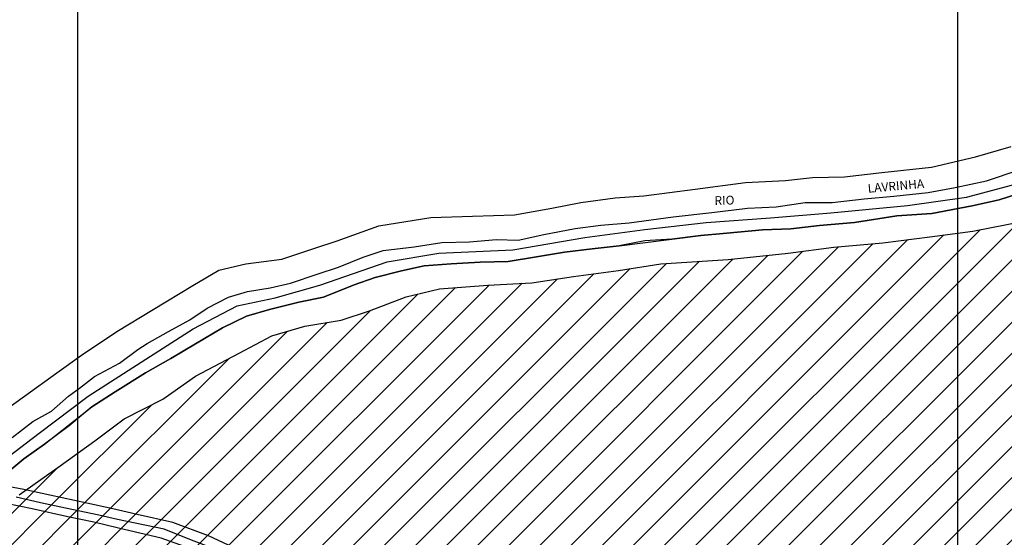
# Model space of a CAD drawing. Extents: x 275786 to 289994, y 7747073 to 7752975.
# Drawn here: x 276967 to 277527, y 7752022 to 7752317 of the extents above; entities that cross this region are included whole.
import ezdxf

# ---------------------------------------------------------------- set-up
doc = ezdxf.new("R2010")
doc.units = 0
doc.header["$LTSCALE"] = 100
doc.header["$MEASUREMENT"] = 0
for name, color, linetype in [('1', 7, 'Continuous'), ('20', 3, 'Continuous'), ('21', 3, 'Continuous'), ('22', 7, 'Continuous'), ('25', 5, 'Continuous'), ('28', 4, 'Continuous'), ('29', 5, 'Continuous'), ('31', 5, 'Continuous'), ('ZRN', 40, 'Continuous')]:
    doc.layers.add(name, color=color, linetype=linetype)
doc.styles.add('arial', font='ARIAL.TTF')

msp = doc.modelspace()

# ---------------------------------------------------------------- hatches: boundary and pattern name
at = {"layer": 'ZRN', "linetype": 'Continuous'}
h = msp.add_hatch(dxfattribs=at)
h.set_pattern_fill('ANSI31', color=256, scale=100, style=0)
h.paths.add_polyline_path([(277844.47, 7751922.41), (277845.07, 7751944.91), (277845.76, 7751947.15), (277824.55, 7751949.6), (277734.17, 7751966.42), (277627.59, 7751986.57), (277607.23, 7751989.54), (277587.85, 7751989.04), (277568.95, 7751987.08), (277553.2, 7751986.15), (277534.64, 7751987.77), (277500, 7751992.73), (277449.26, 7752000), (277423.13, 7752003.74), (277394.86, 7752004.46), (277372, 7752000), (277358.2, 7751997.31), (277282.71, 7751971.09), (277179.51, 7751936.08), (277171.63, 7751931.59), (277179.55, 7751919.33), (277183.66, 7751903.26), (277190.25, 7751880.9), (277201.82, 7751837.44), (277212.02, 7751792.59), (277227.95, 7751761.33), (277239.17, 7751744.51), (277243.27, 7751727.43), (277249.62, 7751707.58), (277256.72, 7751708.47), (277266.82, 7751697.81), (277278.03, 7751689.03), (277312.7, 7751690.21), (277340.88, 7751705.58), (277379.68, 7751727.75), (277409.74, 7751744.26), (277433.38, 7751757.83), (277561.84, 7751834.64), (277577.19, 7751829.76), (277592.05, 7751824.91), (277626.94, 7751811.19), (277652.12, 7751799.72), (277683.24, 7751786.16), (277720, 7751774.12), (277757.24, 7751761.04), (277791.21, 7751750.76), (277822.35, 7751740.49), (277853.03, 7751730.11), (277890.68, 7751724.55), (277928.47, 7751724.63), (277972.45, 7751734.46), (278003.46, 7751746.8), (278033.85, 7751761.67), (278055.3, 7751774.35), (278055.67, 7751808.71), (278056.66, 7751850.09), (278056.95, 7751904.78), (278058.84, 7751941.06), (278051.62, 7751936.02), (278037.95, 7751931.89), (278022.2, 7751932.1), (278000, 7751935.05), (277986.01, 7751936.8), (277972.55, 7751937.97), (277954.2, 7751914.85), (277939.6, 7751902.46), (277929.71, 7751894.92), (277919.55, 7751886.5), (277912.86, 7751872.12), (277912.36, 7751859.56), (277907.27, 7751841.64), (277904.94, 7751834.63), (277901.34, 7751827.13), (277896.75, 7751821.53), (277886.47, 7751812.74), (277880.67, 7751812.81), (277867.53, 7751821.03), (277861.71, 7751831.03), (277855.22, 7751849.47), (277851.84, 7751877.55)])
h.paths.add_polyline_path([(277470.86, 7751843.82), (277426.89, 7751854.19), (277379.6, 7751859.57), (277301.18, 7751824.23), (277259.55, 7751880.59), (277386.56, 7751979.3), (277442.23, 7751929.43)], flags=16)
h.paths.add_polyline_path([(278535.89, 7751935.24), (278565.35, 7751956.94), (278584.78, 7751974.72), (278618.66, 7751994.95), (278642.19, 7752009.9), (278664.5, 7752025.41), (278684.35, 7752044.3), (278690.23, 7752060.47), (278685.78, 7752077.13), (278673.3, 7752089.9), (278653.33, 7752104.12), (278635, 7752118.05), (278614.11, 7752129.05), (278594.68, 7752144.08), (278572.31, 7752160.21), (278550.68, 7752180.38), (278540.42, 7752193.58), (278531.98, 7752207.51), (278520.62, 7752231.34), (278510.9, 7752254.98), (278504.85, 7752276.85), (278495.41, 7752298.64), (278493.03, 7752301.2), (278483.7, 7752299.84), (278457.88, 7752298.1), (278438.69, 7752292.17), (278420.19, 7752282.74), (278394.55, 7752269.31), (278371.17, 7752258.84), (278343.95, 7752244.88), (278318.12, 7752232.67), (278290.56, 7752222.55), (278259.85, 7752211.73), (278237.52, 7752206.15), (278216.75, 7752199.87), (278194.42, 7752191.84), (278167.55, 7752183.82), (278139.81, 7752179.1), (278116.08, 7752178.41), (278095.32, 7752178.06), (278068.45, 7752180.85), (278039.84, 7752185.73), (278019.25, 7752192.36), (278000.58, 7752199.34), (277982.08, 7752208.77), (277958.88, 7752218.71), (277926.08, 7752232.67), (277899.21, 7752238.25), (277876.53, 7752244.53), (277856.64, 7752248.72), (277832.56, 7752250.99), (277807.78, 7752249.59), (277781.96, 7752246.45), (277745.15, 7752241.22), (277714.44, 7752238.43), (277683.73, 7752234.24), (277660.35, 7752227.61), (277636.62, 7752221.33), (277609.23, 7752216.97), (277584.8, 7752213.48), (277561.42, 7752208.24), (277538.74, 7752202.31), (277508.73, 7752196.38), (277484.3, 7752193.24), (277457.61, 7752189.75), (277429.69, 7752187.31), (277403.87, 7752183.82), (277369.67, 7752180.33), (277331.46, 7752177.88), (277307.38, 7752174.04), (277281.91, 7752170.56), (277258.18, 7752167.07), (277233.06, 7752165.67), (277205.67, 7752163.58), (277186.82, 7752159.04), (277165.88, 7752151.01), (277149.83, 7752145.78), (277129.24, 7752142.29), (277110.4, 7752136.88), (277091.91, 7752127.11), (277066.96, 7752113.85), (277048.46, 7752100.94), (277026.48, 7752089.77), (277009.73, 7752077.21), (276990.19, 7752062.9), (276966.81, 7752046.5), (276965.26, 7752045.11), (276978.89, 7752041.88), (276993.1, 7752038.96), (277012.04, 7752034.96), (277022.6, 7752032.41), (277049.2, 7752026.94), (277063.77, 7752021.12), (277079.06, 7752015.29), (277094.73, 7752008), (277108.93, 7751999.62), (277121.86, 7751989.24), (277137.89, 7751976.13), (277146.63, 7751968.12), (277151.73, 7751960.47), (277163.75, 7751944.08), (277164.37, 7751936.46), (277177.18, 7751942.62), (277242.47, 7751964.57), (277362.35, 7752005.27), (277394.16, 7752010.55), (277423.89, 7752009.72), (277542.94, 7751993.05), (277553.78, 7751993.05), (277586, 7751995.55), (277607.81, 7751996.11), (277681.16, 7751983.05), (277811.32, 7751958.88), (277848.14, 7751954.95), (277853.79, 7751973.46), (277867.37, 7752009.87), (277886.73, 7752032.26), (277917.37, 7752050.35), (277941.39, 7752059.85), (277963.34, 7752050.89), (277981.83, 7752036.2), (277987.56, 7752029.21), (277998.33, 7752010.97), (277999.91, 7751979.52), (277980.94, 7751948.54), (277972.55, 7751937.97), (277986.01, 7751936.8), (278000, 7751935.05), (278022.2, 7751932.1), (278037.95, 7751931.89), (278051.62, 7751936.02), (278058.84, 7751941.06), (278056.95, 7751904.78), (278056.66, 7751850.09), (278055.67, 7751808.71), (278055.3, 7751774.35), (278081.69, 7751789.77), (278106.95, 7751809.66), (278134.42, 7751828.69), (278159.13, 7751842.21), (278187.4, 7751851.91), (278212.39, 7751850.46), (278238.69, 7751847.58), (278274.14, 7751845.76), (278315.64, 7751840.02), (278351.71, 7751840.56), (278387.41, 7751849.28), (278405.48, 7751856.83), (278435.93, 7751875.72), (278467.11, 7751891.56), (278500.07, 7751913.47)])
h.paths.add_polyline_path([(278445.29, 7752134.26), (278437.96, 7752144.04), (278434.29, 7752155.02), (278429.1, 7752164.89), (278427.44, 7752175.35), (278429.05, 7752185.89), (278431.9, 7752194.4), (278435.3, 7752206.56), (278438.13, 7752213.06), (278441.09, 7752219.31), (278448.11, 7752228.9), (278474.53, 7752226.3), (278517.76, 7752227.42), (278532.46, 7752196.51), (278547.16, 7752177.7), (278546.7, 7752177.47), (278518.41, 7752156.08), (278487.01, 7752137.75), (278472.97, 7752131.9), (278463.87, 7752128.24), (278453.06, 7752129.76)], flags=16)
h.paths.add_polyline_path([(277344.47, 7751892.87), (277392.39, 7751892.87), (277392.39, 7751911.62), (277344.47, 7751911.62)], flags=8)
h.paths.add_polyline_path([(277190.82, 7751874.69), (277211.31, 7751798.22), (277218.55, 7751800.17), (277198.06, 7751876.64)], flags=25)
h.paths.add_polyline_path([(278469.34, 7752173.95), (278517.25, 7752173.95), (278517.25, 7752192.7), (278469.34, 7752192.7)], flags=8)
h.paths.add_polyline_path([(277607.35, 7752069), (277646.94, 7752069), (277646.94, 7752087.75), (277607.35, 7752087.75)], flags=24)
h.paths.add_polyline_path([(277865.95, 7752235.79), (277944.03, 7752214.86), (277945.97, 7752222.11), (277867.89, 7752243.03)], flags=24)
h.paths.add_polyline_path([(277558.08, 7752003.47), (277568.91, 7752003.47), (277568.91, 7752010.97), (277558.08, 7752010.97)], flags=24)
h.paths.add_polyline_path([(277453.42, 7752015.93), (277488.71, 7752009.7), (277490.01, 7752017.09), (277454.72, 7752023.31)], flags=24)
h.paths.add_polyline_path([(277651.79, 7751998.15), (277692, 7751991.06), (277693.31, 7751998.44), (277653.09, 7752005.53)], flags=24)
h.paths.add_polyline_path([(278527.97, 7752089.87), (278556.82, 7752125.49), (278550.99, 7752130.21), (278522.15, 7752094.59)], flags=24)
h = msp.add_hatch(dxfattribs=at)
h.set_pattern_fill('ANSI31', color=256, scale=100, style=0)
h.paths.add_polyline_path([(277148.37, 7751920.86), (277157.07, 7751929.99), (277164.76, 7751931.7), (277163.75, 7751944.08), (277151.73, 7751960.47), (277146.63, 7751968.12), (277137.89, 7751976.13), (277121.86, 7751989.24), (277108.93, 7751999.62), (277094.73, 7752008), (277079.06, 7752015.29), (277063.77, 7752021.12), (277049.2, 7752026.94), (277022.6, 7752032.41), (277012.04, 7752034.96), (276993.1, 7752038.96), (276978.89, 7752041.88), (276965.26, 7752045.11), (276960.94, 7752041.24), (276959.5, 7752041.54), (276948.82, 7752043.45), (276941.74, 7752046.15), (276941.74, 7752045.98), (276941.22, 7752046.5), (276941.07, 7752046.4), (276930.69, 7752036.91), (276919.18, 7752028.53), (276911.15, 7752022.6), (276904.52, 7752015.27), (276895.44, 7752006.56), (276884.99, 7751994.77), (276877.15, 7751984.79), (276868.87, 7751977.64), (276862.01, 7751970.73), (276853.88, 7751962.02), (276848.23, 7751956.46), (276842.77, 7751950.13), (276839.89, 7751945.85), (276837.8, 7751940.96), (276835.46, 7751934.47), (276833.37, 7751929.58), (276831.26, 7751922.86), (276827.87, 7751921.25), (276827.39, 7751918.01), (276826.98, 7751917.56), (276821.53, 7751911.89), (276817.2, 7751908.91), (276813.78, 7751907.43), (276808.6, 7751905.96), (276803.92, 7751904.64), (276798.18, 7751903.52), (276794.12, 7751901.36), (276789.21, 7751896.44), (276787.01, 7751890.26), (276784.92, 7751882.93), (276783.52, 7751875.78), (276782.82, 7751869.67), (276783.35, 7751863.3), (276783.52, 7751857.02), (276784.39, 7751848.12), (276784.22, 7751837.65), (276784.22, 7751827.01), (276785.61, 7751817.5), (276787.53, 7751810.7), (276788.75, 7751805.12), (276790.5, 7751798.66), (276791.55, 7751791.85), (276792.77, 7751784.7), (276792.59, 7751779.21), (276793.47, 7751770.83), (276794.69, 7751763.33), (276795.38, 7751755.48), (276796.43, 7751747.45), (276798, 7751739.6), (276798, 7751729.74), (276797.83, 7751717.7), (276796.43, 7751706.89), (276795.21, 7751700.43), (276795.38, 7751692.58), (276794.86, 7751686.47), (276794.34, 7751677.83), (276794.86, 7751671.2), (276795.91, 7751665.8), (276796.26, 7751658.99), (276797.65, 7751653.23), (276799.92, 7751648.35), (276802.01, 7751642.07), (276804.28, 7751634.74), (276804.11, 7751629.5), (276802.01, 7751624.01), (276796.78, 7751618.95), (276791.2, 7751612.49), (276787.36, 7751607.26), (276782.3, 7751600.28), (276777.15, 7751593.91), (276773.84, 7751590.07), (276770.52, 7751585.01), (276766.16, 7751578.91), (276761.27, 7751573.15), (276756.56, 7751568.09), (276752.2, 7751562.68), (276748.54, 7751556.05), (276741.21, 7751548.46), (276734.93, 7751539.04), (276728.12, 7751530.32), (276723.59, 7751523.51), (276717.66, 7751516.53), (276713.29, 7751510.95), (276707.88, 7751503.62), (276703.87, 7751497.16), (276695.08, 7751485.04), (276683.37, 7751469.68), (276673.32, 7751456.82), (276688.39, 7751454.91), (276709.43, 7751452.76), (276794.07, 7751445.35), (276970.3, 7751427.65), (277005.89, 7751673.87), (277006.53, 7751677.34), (277036.2, 7751674.33), (277041.46, 7751703.55), (277042.85, 7751721.47), (277043.59, 7751728.46), (277049.24, 7751768.43), (277059.8, 7751791.21), (277089.94, 7751829.13), (277112.72, 7751865.2), (277133.15, 7751896.94)])

# ---------------------------------------------------------------- linework, layer by layer
at = {"layer": '1'}
msp.add_lwpolyline([(276955.82, 7752055.75), (276969.42, 7752066.92), (276981.29, 7752075.29), (277008.16, 7752096.58), (277021.42, 7752104.95), (277038.52, 7752115.77), (277053, 7752123.97), (277066.96, 7752132.35), (277082.31, 7752141.42), (277096.09, 7752148.05), (277109.01, 7752151.89), (277125.75, 7752156.07), (277139.71, 7752158.87), (277157.16, 7752165.84), (277169.03, 7752170.03), (277184.03, 7752173.87), (277196.94, 7752176.66), (277212.3, 7752177.71), (277228.7, 7752178.76), (277244.75, 7752179.1), (277259.75, 7752181.55), (277276.68, 7752184.51), (277292.38, 7752186.26), (277307.73, 7752188), (277337.74, 7752191.84), (277354.14, 7752193.94), (277368.97, 7752195.33), (277389.21, 7752197.08), (277405.27, 7752197.77), (277421.67, 7752199.52), (277441.56, 7752201.26), (277465.63, 7752205.1), (277485.52, 7752206.5), (277508.38, 7752210.68), (277523.74, 7752214.17), (277540.83, 7752219.76)], dxfattribs=at)
at = {"layer": '20'}
msp.add_lwpolyline([(277164.85, 7751930.6), (277163.75, 7751944.08), (277151.73, 7751960.47), (277146.63, 7751968.12), (277137.89, 7751976.13), (277121.86, 7751989.24), (277108.93, 7751999.62), (277094.73, 7752008), (277079.06, 7752015.29), (277063.77, 7752021.12), (277049.2, 7752026.94), (277022.6, 7752032.41), (277012.04, 7752034.96), (276993.1, 7752038.96), (276978.89, 7752041.88), (276965.05, 7752045.16)], dxfattribs=at)
at = {"layer": '21'}
for points in [[(276950.23, 7752088.55), (276969.77, 7752102.51), (276988.27, 7752115.77), (277002.23, 7752125.89), (277022.29, 7752139.32), (277042.88, 7752151.89), (277065.56, 7752165.5), (277080.22, 7752174.22), (277095.57, 7752177.71), (277116.16, 7752180.5), (277134.3, 7752186.43), (277147.56, 7752190.97), (277171.12, 7752199.34), (277200.78, 7752204.23), (277224.51, 7752204.93), (277248.24, 7752205.63), (277269.52, 7752209.46), (277285.92, 7752212.6), (277305.47, 7752215.4), (277321.87, 7752216.44), (277351, 7752220.28), (277379.62, 7752224.12), (277402.3, 7752225.17), (277417.65, 7752226.91), (277435.8, 7752227.26), (277457.09, 7752229.7), (277485.18, 7752232.67), (277510.3, 7752238.6), (277530.54, 7752244.53)], [(276966.81, 7752046.5), (276990.19, 7752062.9), (277009.73, 7752077.21), (277026.48, 7752089.77), (277048.46, 7752100.94), (277066.96, 7752113.85), (277091.91, 7752127.11), (277110.4, 7752136.88), (277129.24, 7752142.29), (277149.83, 7752145.78), (277165.88, 7752151.01), (277186.82, 7752159.04), (277205.67, 7752163.58), (277233.06, 7752165.67), (277258.18, 7752167.07), (277281.91, 7752170.56), (277307.38, 7752174.04), (277331.46, 7752177.88), (277369.67, 7752180.33), (277403.87, 7752183.82), (277429.69, 7752187.31), (277457.61, 7752189.75), (277484.3, 7752193.24), (277508.73, 7752196.38), (277538.74, 7752202.31)]]:
    msp.add_lwpolyline(points, dxfattribs=at)
at = {"layer": '25'}
for points in [[(277159.04, 7751960.59), (277152.01, 7751970.89), (277143.22, 7751979.69), (277126.17, 7751992.88), (277112.98, 7752003.33), (277100.33, 7752011.03), (277074.49, 7752023.12), (277054.15, 7752030.82), (277033.81, 7752035.22), (277020.07, 7752038.52), (277005.22, 7752041.81), (276984.33, 7752046.21), (276969.49, 7752049.51), (276957.39, 7752051.71), (276952.87, 7752053.4)], [(277149.39, 7751953.71), (277142.73, 7751963.68), (277133.93, 7751972.47), (277116.89, 7751985.67), (277103.16, 7751996.2), (277090.92, 7752003.62), (277066.03, 7752015.13), (277047.6, 7752021.88), (277023.27, 7752027.5), (277009.33, 7752030.87), (276994.56, 7752034.01), (276974.16, 7752038.51), (276959.5, 7752041.54), (276948.82, 7752043.45), (276941.74, 7752046.15)]]:
    msp.add_lwpolyline(points, dxfattribs=at)
at = {"layer": '28'}
for points in [[(276962.79, 7752079.13), (276974.66, 7752088.2), (276985.13, 7752094.13), (276994.9, 7752102.51), (277001.18, 7752107.05), (277009.55, 7752113.68), (277023.86, 7752121.35), (277034.33, 7752129.03), (277039.56, 7752132.52), (277051.6, 7752139.32), (277063.82, 7752145.95), (277073.59, 7752152.58), (277085.8, 7752158.87), (277096.62, 7752162.01), (277109.53, 7752164.1), (277121.04, 7752166.89), (277136.75, 7752172.13), (277148.26, 7752175.96), (277162.22, 7752181.55), (277173.74, 7752185.39), (277191.36, 7752187.48), (277207.06, 7752189.92), (277222.76, 7752190.27), (277238.12, 7752191.67), (277250.33, 7752191.32), (277264.99, 7752194.46), (277282.78, 7752197.95), (277297.44, 7752199.69), (277313.49, 7752201.09), (277338.44, 7752204.58), (277360.43, 7752207.02), (277380.66, 7752209.46), (277397.07, 7752210.16), (277413.47, 7752212.6), (277428.82, 7752212.6), (277446.97, 7752214.7), (277463.89, 7752216.27), (277483.43, 7752218.36), (277498.78, 7752221.15), (277516.58, 7752224.99), (277535.08, 7752231.27)], [(277540.83, 7752219.76), (277523.74, 7752214.17), (277508.38, 7752210.68), (277485.52, 7752206.5), (277465.63, 7752205.1), (277441.56, 7752201.26), (277421.67, 7752199.52), (277405.27, 7752197.77), (277389.21, 7752197.08), (277368.97, 7752195.33), (277354.14, 7752193.94), (277337.74, 7752191.84), (277322.39, 7752190.79), (277307.73, 7752188), (277292.38, 7752186.26), (277276.68, 7752184.51), (277259.75, 7752181.55), (277244.75, 7752179.1), (277228.7, 7752178.76), (277212.3, 7752177.71), (277196.94, 7752176.66), (277184.03, 7752173.87), (277169.03, 7752170.03), (277157.16, 7752165.84), (277139.71, 7752158.87), (277125.75, 7752156.07), (277109.01, 7752151.89), (277096.09, 7752148.05), (277082.31, 7752141.42), (277066.96, 7752132.35), (277053, 7752123.97), (277038.52, 7752115.77), (277021.42, 7752104.95), (277008.16, 7752096.58), (276995.25, 7752085.76), (276981.29, 7752075.29), (276969.42, 7752066.92), (276955.82, 7752055.75)]]:
    msp.add_lwpolyline(points, dxfattribs=at)
at = {"layer": '29'}
msp.add_lwpolyline([(276906.47, 7752025.18), (276939.57, 7752052.16), (276978.13, 7752081.55), (277005.94, 7752102.57), (277038.86, 7752123.6), (277065.62, 7752140.91), (277090.67, 7752153.9), (277112.21, 7752158.4), (277137.62, 7752165.6), (277175.91, 7752178.97), (277205.32, 7752183.84), (277247.44, 7752185.85), (277288.3, 7752192.82), (277322.3, 7752197.23), (277357.29, 7752201.33), (277393.69, 7752203.87), (277428.13, 7752206.87), (277471.59, 7752210.95), (277505.11, 7752215.63), (277534.29, 7752223.53)], dxfattribs=at)
at = {"layer": '31'}
for points in [[(277000, 7752714.51), (277000, 7747326.15)], [(277500, 7752714.51), (277500, 7747326.73)]]:
    msp.add_lwpolyline(points, dxfattribs=at)

# ---------------------------------------------------------------- texts
at = {"layer": '22', "style": 'arial'}
for s, rotation, p in [('LAVRINHA', 5, (277449.23, 7752218.19)), ('RIO', 2, (277362, 7752211.21))]:
    msp.add_text(s, height=5, rotation=rotation, dxfattribs=at).set_placement(p)

doc.saveas('drawing.dxf')
